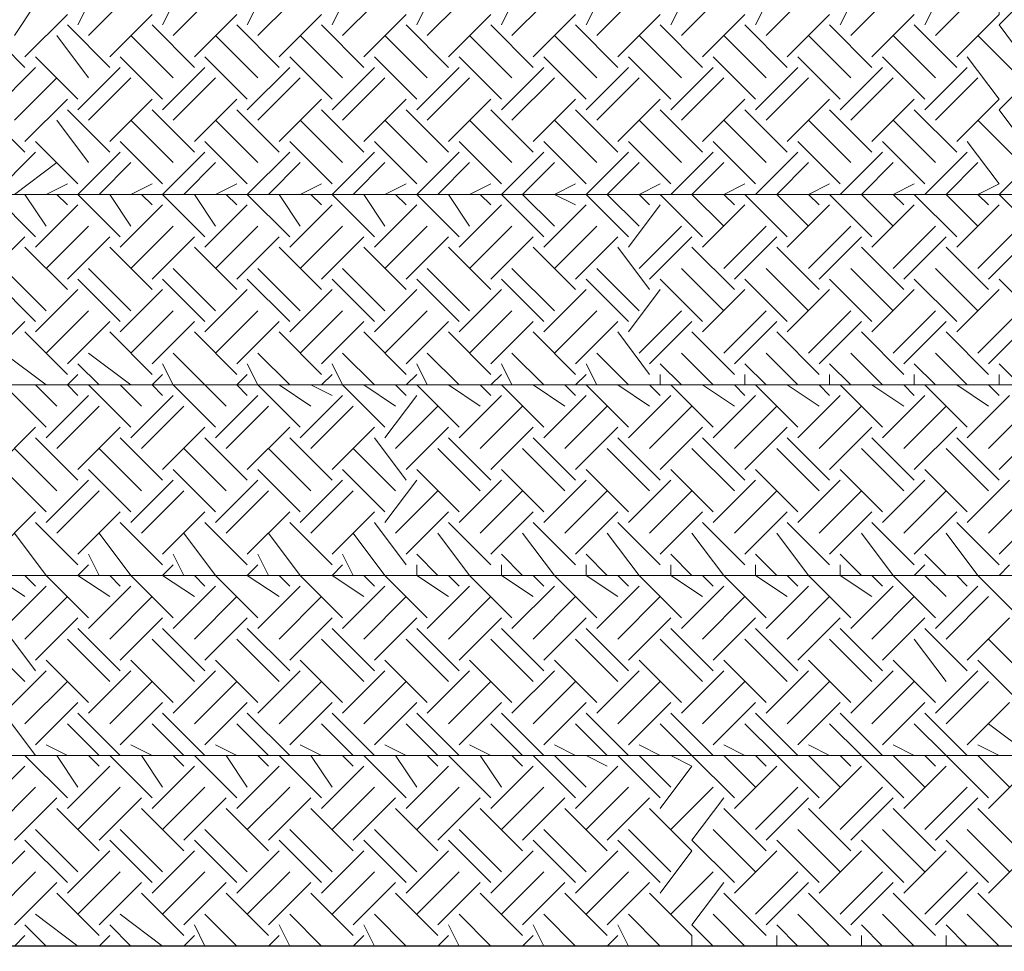
# Model space of a CAD drawing. Units: millimetres. Extents: x 2 to 722, y -302 to 414.
# Drawn here: x 128 to 136, y 111 to 119 of the extents above; entities that cross this region are included whole.
import ezdxf

# ---------------------------------------------------------------- set-up
doc = ezdxf.new("R2010")
doc.units = ezdxf.units.MM
doc.layers.add('PDF_0 Hatch arena', color=7, linetype='Continuous', true_color=0xb88a5c)
doc.layers.add('PDF_earth', color=7, linetype='Continuous', true_color=0x955d4a)

msp = doc.modelspace()

# ---------------------------------------------------------------- linework, layer by layer
at = {"layer": 'PDF_0 Hatch arena', "lineweight": 25}
for points in [[(131.0861, 109.2579), (161.0591, 109.2579), (157.5876, 111.29), (127.6146, 111.29)], [(128.6306, 111.29), (128.6306, 111.29)], [(129.1387, 111.29), (129.1387, 111.29)], [(129.6467, 111.29), (129.6467, 111.29)], [(129.816, 111.29), (129.816, 111.29)], [(129.9007, 111.29), (129.9007, 111.29)], [(130.1547, 111.29), (130.1547, 111.29)], [(131.3401, 111.29), (131.3401, 111.29)], [(131.4247, 111.29), (131.4247, 111.29)], [(132.1021, 111.29), (132.1021, 111.29)], [(132.8641, 111.29), (132.8641, 111.29)], [(133.6261, 111.29), (133.6261, 111.29)]]:
    msp.add_lwpolyline(points, dxfattribs=at)
at = {"layer": 'PDF_earth', "lineweight": 0}
for points in [[(128.8, 118.6562), (128.8846, 118.8255), (128.9693, 118.9102)], [(129.4773, 118.6562), (129.562, 118.8255), (129.6467, 118.9102)], [(130.1547, 118.6562), (130.2394, 118.8255), (130.324, 118.9102)], [(130.832, 118.6562), (130.9167, 118.8255), (131.0014, 118.9102)], [(131.5094, 118.6562), (131.5941, 118.8255), (131.6787, 118.9102)], [(132.1868, 118.6562), (132.2714, 118.8255), (132.3561, 118.9102)], [(132.8641, 118.6562), (132.9488, 118.8255), (133.0335, 118.9102)], [(128.292, 118.5715), (128.4613, 118.8255)], [(128.8846, 118.5715), (129.1387, 118.8255)], [(129.562, 118.5715), (129.816, 118.8255)], [(130.2394, 118.5715), (130.4934, 118.8255)], [(130.9167, 118.5715), (131.1707, 118.8255)], [(131.5941, 118.5715), (131.8481, 118.8255)], [(132.2714, 118.5715), (132.5254, 118.8255)], [(132.9488, 118.5715), (133.2028, 118.8255)], [(133.5415, 118.6562), (133.6261, 118.8255)], [(133.6261, 118.5715), (133.8802, 118.8255)], [(134.2188, 118.6562), (134.3035, 118.8255)], [(134.3035, 118.5715), (134.5575, 118.8255)], [(134.8962, 118.6562), (134.9809, 118.8255)], [(134.9809, 118.5715), (135.2349, 118.8255)], [(135.5735, 118.6562), (135.6582, 118.8255)], [(135.6582, 118.5715), (135.9122, 118.8255)], [(135.8276, 118.4022), (136.1662, 118.7409), (136.1662, 118.8255)], [(136.4202, 118.3175), (136.1662, 118.6562), (136.3356, 118.8255)], [(128.3766, 118.4022), (128.7153, 118.7409)], [(129.054, 118.4022), (129.3927, 118.7409)], [(129.7313, 118.4022), (130.07, 118.7409)], [(130.4087, 118.4022), (130.7474, 118.7409)], [(131.0861, 118.4022), (131.4247, 118.7409)], [(131.7634, 118.4022), (132.1021, 118.7409)], [(132.4408, 118.4022), (132.7794, 118.7409)], [(133.1181, 118.4022), (133.4568, 118.7409)], [(133.7955, 118.4022), (134.1342, 118.7409)], [(134.4728, 118.4022), (134.8115, 118.7409)], [(135.1502, 118.4022), (135.4889, 118.7409)], [(128.3766, 118.3175), (128.0379, 118.6562)], [(129.054, 118.3175), (128.7153, 118.6562)], [(129.7313, 118.3175), (129.3927, 118.6562)], [(130.4087, 118.3175), (130.07, 118.6562)], [(131.0861, 118.3175), (130.7474, 118.6562)], [(131.7634, 118.3175), (131.4247, 118.6562)], [(132.4408, 118.3175), (132.1021, 118.6562)], [(133.1181, 118.3175), (132.7794, 118.6562)], [(133.7955, 118.3175), (133.4568, 118.6562)], [(134.4728, 118.3175), (134.1342, 118.6562)], [(135.1502, 118.3175), (134.8115, 118.6562)], [(135.8276, 118.3175), (135.4889, 118.6562)], [(128.8846, 118.2329), (128.6306, 118.5715)], [(129.562, 118.2329), (129.2233, 118.5715)], [(130.2394, 118.2329), (129.9007, 118.5715)], [(130.9167, 118.2329), (130.578, 118.5715)], [(131.5941, 118.2329), (131.2554, 118.5715)], [(132.2714, 118.2329), (131.9328, 118.5715)], [(132.9488, 118.2329), (132.6101, 118.5715)], [(133.6261, 118.2329), (133.2875, 118.5715)], [(134.3035, 118.2329), (133.9648, 118.5715)], [(134.9809, 118.2329), (134.6422, 118.5715)], [(135.6582, 118.2329), (135.3195, 118.5715)], [(136.3356, 118.2329), (135.9969, 118.5715)], [(128.8, 118.0635), (128.4613, 118.4022)], [(129.4773, 118.0635), (129.1387, 118.4022)], [(130.1547, 118.0635), (129.816, 118.4022)], [(130.832, 118.0635), (130.4934, 118.4022)], [(131.5094, 118.0635), (131.1707, 118.4022)], [(132.1868, 118.0635), (131.8481, 118.4022)], [(132.8641, 118.0635), (132.5254, 118.4022)], [(133.5415, 118.0635), (133.2028, 118.4022)], [(134.2188, 118.0635), (133.8802, 118.4022)], [(134.8962, 118.0635), (134.5575, 118.4022)], [(135.5735, 118.0635), (135.2349, 118.4022)], [(135.8276, 117.7248), (136.1662, 118.0635), (135.9122, 118.4022)], [(128.1226, 117.9788), (128.4613, 118.3175)], [(128.8, 117.9788), (129.1387, 118.3175)], [(129.4773, 117.9788), (129.816, 118.3175)], [(130.1547, 117.9788), (130.4934, 118.3175)], [(130.832, 117.9788), (131.1707, 118.3175)], [(131.5094, 117.9788), (131.8481, 118.3175)], [(132.1868, 117.9788), (132.5254, 118.3175)], [(132.8641, 117.9788), (133.2028, 118.3175)], [(133.5415, 117.9788), (133.8802, 118.3175)], [(134.2188, 117.9788), (134.5575, 118.3175)], [(134.8962, 117.9788), (135.2349, 118.3175)], [(135.5735, 117.9788), (135.9122, 118.3175)], [(136.4202, 117.6402), (136.1662, 117.9788), (136.5049, 118.3175)], [(128.292, 117.8942), (128.6306, 118.2329)], [(128.8846, 117.8942), (129.2233, 118.2329)], [(129.562, 117.8942), (129.9007, 118.2329)], [(130.2394, 117.8942), (130.578, 118.2329)], [(130.9167, 117.8942), (131.2554, 118.2329)], [(131.5941, 117.8942), (131.9328, 118.2329)], [(132.2714, 117.8942), (132.6101, 118.2329)], [(132.9488, 117.8942), (133.2875, 118.2329)], [(133.6261, 117.8942), (133.9648, 118.2329)], [(134.3035, 117.8942), (134.6422, 118.2329)], [(134.9809, 117.8942), (135.3195, 118.2329)], [(135.6582, 117.8942), (135.9969, 118.2329)], [(128.3766, 117.7248), (128.7153, 118.0635)], [(129.054, 117.7248), (129.3927, 118.0635)], [(129.7313, 117.7248), (130.07, 118.0635)], [(130.4087, 117.7248), (130.7474, 118.0635)], [(131.0861, 117.7248), (131.4247, 118.0635)], [(131.7634, 117.7248), (132.1021, 118.0635)], [(132.4408, 117.7248), (132.7794, 118.0635)], [(133.1181, 117.7248), (133.4568, 118.0635)], [(133.7955, 117.7248), (134.1342, 118.0635)], [(134.4728, 117.7248), (134.8115, 118.0635)], [(135.1502, 117.7248), (135.4889, 118.0635)], [(128.3766, 117.6402), (128.0379, 117.9788)], [(129.054, 117.6402), (128.7153, 117.9788)], [(129.7313, 117.6402), (129.3927, 117.9788)], [(130.4087, 117.6402), (130.07, 117.9788)], [(131.0861, 117.6402), (130.7474, 117.9788)], [(131.7634, 117.6402), (131.4247, 117.9788)], [(132.4408, 117.6402), (132.1021, 117.9788)], [(133.1181, 117.6402), (132.7794, 117.9788)], [(133.7955, 117.6402), (133.4568, 117.9788)], [(134.4728, 117.6402), (134.1342, 117.9788)], [(135.1502, 117.6402), (134.8115, 117.9788)], [(135.8276, 117.6402), (135.4889, 117.9788)], [(128.8846, 117.5555), (128.6306, 117.8942)], [(129.562, 117.5555), (129.2233, 117.8942)], [(130.2394, 117.5555), (129.9007, 117.8942)], [(130.9167, 117.5555), (130.578, 117.8942)], [(131.5941, 117.5555), (131.2554, 117.8942)], [(132.2714, 117.5555), (131.9328, 117.8942)], [(132.9488, 117.5555), (132.6101, 117.8942)], [(133.6261, 117.5555), (133.2875, 117.8942)], [(134.3035, 117.5555), (133.9648, 117.8942)], [(134.9809, 117.5555), (134.6422, 117.8942)], [(135.6582, 117.5555), (135.3195, 117.8942)], [(136.3356, 117.5555), (135.9969, 117.8942)], [(128.8, 117.3862), (128.4613, 117.7248)], [(129.4773, 117.3862), (129.1387, 117.7248)], [(130.1547, 117.3862), (129.816, 117.7248)], [(130.832, 117.3862), (130.4934, 117.7248)], [(131.5094, 117.3862), (131.1707, 117.7248)], [(132.1868, 117.3862), (131.8481, 117.7248)], [(132.8641, 117.3862), (132.5254, 117.7248)], [(133.5415, 117.3862), (133.2028, 117.7248)], [(134.2188, 117.3862), (133.8802, 117.7248)], [(134.8962, 117.3862), (134.5575, 117.7248)], [(135.5735, 117.3862), (135.2349, 117.7248)], [(136.0816, 117.2168), (135.9969, 117.3015), (136.1662, 117.3862), (135.9122, 117.7248)], [(128.4613, 116.9628), (128.1226, 117.3015), (128.4613, 117.6402)], [(129.1387, 116.9628), (128.8, 117.3015), (129.1387, 117.6402)], [(129.816, 116.9628), (129.4773, 117.3015), (129.816, 117.6402)], [(130.4934, 116.9628), (130.1547, 117.3015), (130.4934, 117.6402)], [(131.1707, 116.9628), (130.832, 117.3015), (131.1707, 117.6402)], [(131.8481, 116.9628), (131.5094, 117.3015), (131.8481, 117.6402)], [(132.5254, 116.9628), (132.1868, 117.3015), (132.5254, 117.6402)], [(133.2028, 116.9628), (132.8641, 117.3015), (133.2028, 117.6402)], [(133.5415, 117.3015), (133.8802, 117.6402)], [(134.2188, 117.3015), (134.5575, 117.6402)], [(134.8962, 117.3015), (135.2349, 117.6402)], [(135.5735, 117.3015), (135.9122, 117.6402)], [(136.5049, 116.9628), (136.1662, 117.3015), (136.5049, 117.6402)], [(128.292, 117.3015), (128.6306, 117.5555)], [(128.9693, 117.3015), (129.2233, 117.5555)], [(129.6467, 117.3015), (129.9007, 117.5555)], [(130.324, 117.3015), (130.578, 117.5555)], [(131.0014, 117.3015), (131.2554, 117.5555)], [(131.6787, 117.3015), (131.9328, 117.5555)], [(132.6101, 117.0475), (132.3561, 117.3015), (132.6101, 117.5555)], [(133.2875, 117.0475), (133.0335, 117.3015), (133.2875, 117.5555)], [(133.9648, 117.0475), (133.7108, 117.3015), (133.9648, 117.5555)], [(134.6422, 117.0475), (134.3882, 117.3015), (134.6422, 117.5555)], [(135.3195, 117.0475), (135.0655, 117.3015), (135.3195, 117.5555)], [(135.9969, 117.0475), (135.7429, 117.3015), (135.9969, 117.5555)], [(128.546, 117.3015), (128.7153, 117.3862)], [(129.2233, 117.3015), (129.3927, 117.3862)], [(129.9007, 117.3015), (130.07, 117.3862)], [(130.578, 117.3015), (130.7474, 117.3862)], [(131.2554, 117.3015), (131.4247, 117.3862)], [(131.9328, 117.3015), (132.1021, 117.3862)], [(132.7794, 117.2168), (132.6101, 117.3015), (132.7794, 117.3862)], [(133.3721, 117.2168), (133.2875, 117.3015), (133.4568, 117.3862)], [(134.0495, 117.2168), (133.9648, 117.3015), (134.1342, 117.3862)], [(134.7268, 117.2168), (134.6422, 117.3015), (134.8115, 117.3862)], [(135.4042, 117.2168), (135.3195, 117.3015), (135.4889, 117.3862)], [(120.079, 117.0475), (119.9097, 117.3015), (149.9674, 117.3015), (151.4068, 115.7774), (121.4337, 115.7774), (121.095, 116.0314)], [(128.546, 117.0475), (128.3766, 117.3015)], [(128.7153, 117.2168), (128.6306, 117.3015)], [(128.7153, 117.3015), (128.7153, 117.3015)], [(128.8, 117.3015), (128.7153, 117.3015)], [(129.2233, 117.0475), (129.054, 117.3015)], [(129.3927, 117.2168), (129.308, 117.3015)], [(129.3927, 117.3015), (129.3927, 117.3015)], [(129.3927, 117.3015), (129.3927, 117.3015)], [(129.9007, 117.0475), (129.7313, 117.3015)], [(130.07, 117.2168), (129.9853, 117.3015)], [(130.07, 117.3015), (130.07, 117.3015)], [(130.07, 117.3015), (130.07, 117.3015)], [(130.578, 117.0475), (130.4087, 117.3015)], [(130.7474, 117.2168), (130.6627, 117.3015)], [(130.7474, 117.3015), (130.7474, 117.3015)], [(130.7474, 117.3015), (130.7474, 117.3015)], [(131.2554, 117.0475), (131.0861, 117.3015)], [(131.4247, 117.2168), (131.3401, 117.3015)], [(131.4247, 117.3015), (131.4247, 117.3015)], [(131.4247, 117.3015), (131.4247, 117.3015)], [(131.9328, 117.0475), (131.7634, 117.3015)], [(132.1021, 117.2168), (132.0174, 117.3015)], [(132.1021, 117.3015), (132.1021, 117.3015)], [(132.1021, 117.3015), (132.1021, 117.3015)], [(132.7794, 117.3015), (132.7794, 117.3015)], [(132.7794, 117.3015), (132.7794, 117.3015)], [(133.3721, 117.3015), (133.4568, 117.3015), (133.7955, 116.9628)], [(133.4568, 117.3015), (133.4568, 117.3015)], [(134.0495, 117.3015), (134.1342, 117.3015), (134.4728, 116.9628)], [(134.1342, 117.3015), (134.1342, 117.3015)], [(134.7268, 117.3015), (134.7268, 117.3015)], [(135.1502, 116.9628), (134.8115, 117.3015)], [(134.8115, 117.3015), (134.8115, 117.3015)], [(135.4042, 117.3015), (135.4042, 117.3015)], [(135.8276, 116.9628), (135.4889, 117.3015)], [(135.4889, 117.3015), (135.4889, 117.3015)], [(136.0816, 117.3015), (136.0816, 117.3015)], [(136.1662, 117.3015), (136.1662, 117.3015)], [(128.4613, 116.8781), (128.8, 117.2168)], [(129.1387, 116.8781), (129.4773, 117.2168)], [(129.816, 116.8781), (130.1547, 117.2168)], [(130.4934, 116.8781), (130.832, 117.2168)], [(131.1707, 116.8781), (131.5094, 117.2168)], [(131.8481, 116.8781), (132.1868, 117.2168)], [(132.5254, 116.8781), (132.8641, 117.2168)], [(133.2028, 116.8781), (133.4568, 117.2168)], [(133.7955, 116.8781), (134.1342, 117.2168)], [(134.4728, 116.8781), (134.8115, 117.2168)], [(135.1502, 116.8781), (135.4889, 117.2168)], [(135.8276, 116.8781), (136.1662, 117.2168)], [(128.546, 116.7088), (128.8846, 117.0475)], [(129.2233, 116.7088), (129.562, 117.0475)], [(129.9007, 116.7088), (130.2394, 117.0475)], [(130.578, 116.7088), (130.9167, 117.0475)], [(131.2554, 116.7088), (131.5941, 117.0475)], [(131.9328, 116.7088), (132.2714, 117.0475)], [(132.6101, 116.7088), (132.9488, 117.0475)], [(133.2875, 116.7088), (133.6261, 117.0475)], [(133.9648, 116.7088), (134.3035, 117.0475)], [(134.6422, 116.7088), (134.9809, 117.0475)], [(135.3195, 116.7088), (135.6582, 117.0475)], [(135.9969, 116.7088), (136.3356, 117.0475)], [(128.0379, 116.6241), (128.3766, 116.9628)], [(128.7153, 116.6241), (129.054, 116.9628)], [(129.3927, 116.6241), (129.7313, 116.9628)], [(130.07, 116.6241), (130.4087, 116.9628)], [(130.7474, 116.6241), (131.0861, 116.9628)], [(131.4247, 116.6241), (131.7634, 116.9628)], [(132.1021, 116.6241), (132.4408, 116.9628)], [(132.7794, 116.6241), (133.1181, 116.9628)], [(133.3721, 116.6241), (133.7108, 116.9628)], [(134.0495, 116.6241), (134.3882, 116.9628)], [(134.7268, 116.6241), (135.0655, 116.9628)], [(135.4042, 116.6241), (135.7429, 116.9628)], [(136.0816, 116.6241), (136.4202, 116.9628)], [(128.7153, 116.5395), (128.3766, 116.8781)], [(129.3927, 116.5395), (129.054, 116.8781)], [(130.07, 116.5395), (129.7313, 116.8781)], [(130.7474, 116.5395), (130.4087, 116.8781)], [(131.4247, 116.5395), (131.0861, 116.8781)], [(132.1021, 116.5395), (131.7634, 116.8781)], [(132.7794, 116.5395), (132.4408, 116.8781)], [(133.3721, 116.5395), (133.1181, 116.8781)], [(134.0495, 116.5395), (133.7108, 116.8781)], [(134.7268, 116.5395), (134.3882, 116.8781)], [(135.4042, 116.5395), (135.0655, 116.8781)], [(136.0816, 116.5395), (135.7429, 116.8781)], [(128.546, 116.3701), (128.2073, 116.7088)], [(129.2233, 116.3701), (128.8846, 116.7088)], [(129.9007, 116.3701), (129.562, 116.7088)], [(130.578, 116.3701), (130.2394, 116.7088)], [(131.2554, 116.3701), (130.9167, 116.7088)], [(131.9328, 116.3701), (131.5941, 116.7088)], [(132.6101, 116.3701), (132.2714, 116.7088)], [(133.2875, 116.3701), (132.9488, 116.7088)], [(133.9648, 116.3701), (133.6261, 116.7088)], [(134.6422, 116.3701), (134.3035, 116.7088)], [(135.3195, 116.3701), (134.9809, 116.7088)], [(135.9969, 116.3701), (135.6582, 116.7088)], [(128.4613, 116.2855), (128.1226, 116.6241)], [(129.1387, 116.2855), (128.8, 116.6241)], [(129.816, 116.2855), (129.4773, 116.6241)], [(130.4934, 116.2855), (130.1547, 116.6241)], [(131.1707, 116.2855), (130.832, 116.6241)], [(131.8481, 116.2855), (131.5094, 116.6241)], [(132.5254, 116.2855), (132.1868, 116.6241)], [(133.2028, 116.2855), (132.8641, 116.6241)], [(133.7955, 116.2855), (133.4568, 116.6241)], [(134.4728, 116.2855), (134.1342, 116.6241)], [(135.1502, 116.2855), (134.8115, 116.6241)], [(135.8276, 116.2855), (135.4889, 116.6241)], [(136.5049, 116.2855), (136.1662, 116.6241)], [(128.4613, 116.2008), (128.8, 116.5395)], [(129.1387, 116.2008), (129.4773, 116.5395)], [(129.816, 116.2008), (130.1547, 116.5395)], [(130.4934, 116.2008), (130.832, 116.5395)], [(131.1707, 116.2008), (131.5094, 116.5395)], [(131.8481, 116.2008), (132.1868, 116.5395)], [(132.5254, 116.2008), (132.8641, 116.5395)], [(133.2028, 116.2008), (133.4568, 116.5395)], [(133.7955, 116.2008), (134.1342, 116.5395)], [(134.4728, 116.2008), (134.8115, 116.5395)], [(135.1502, 116.2008), (135.4889, 116.5395)], [(135.8276, 116.2008), (136.1662, 116.5395)], [(128.546, 116.0314), (128.8846, 116.3701)], [(129.2233, 116.0314), (129.562, 116.3701)], [(129.9007, 116.0314), (130.2394, 116.3701)], [(130.578, 116.0314), (130.9167, 116.3701)], [(131.2554, 116.0314), (131.5941, 116.3701)], [(131.9328, 116.0314), (132.2714, 116.3701)], [(132.6101, 116.0314), (132.9488, 116.3701)], [(133.2875, 116.0314), (133.6261, 116.3701)], [(133.9648, 116.0314), (134.3035, 116.3701)], [(134.6422, 116.0314), (134.9809, 116.3701)], [(135.3195, 116.0314), (135.6582, 116.3701)], [(135.9969, 116.0314), (136.3356, 116.3701)], [(128.0379, 115.9468), (128.3766, 116.2855)], [(128.7153, 115.9468), (129.054, 116.2855)], [(129.3927, 115.9468), (129.7313, 116.2855)], [(130.07, 115.9468), (130.4087, 116.2855)], [(130.7474, 115.9468), (131.0861, 116.2855)], [(131.4247, 115.9468), (131.7634, 116.2855)], [(132.1021, 115.9468), (132.4408, 116.2855)], [(132.7794, 115.9468), (133.1181, 116.2855)], [(133.3721, 115.9468), (133.7108, 116.2855)], [(134.0495, 115.9468), (134.3882, 116.2855)], [(134.7268, 115.9468), (135.0655, 116.2855)], [(135.4042, 115.9468), (135.7429, 116.2855)], [(136.0816, 115.9468), (136.4202, 116.2855)], [(128.7153, 115.8621), (128.3766, 116.2008)], [(129.3927, 115.8621), (129.054, 116.2008)], [(130.07, 115.8621), (129.7313, 116.2008)], [(130.7474, 115.8621), (130.4087, 116.2008)], [(131.4247, 115.8621), (131.0861, 116.2008)], [(132.1021, 115.8621), (131.7634, 116.2008)], [(132.7794, 115.8621), (132.4408, 116.2008)], [(133.3721, 115.8621), (133.1181, 116.2008)], [(134.0495, 115.8621), (133.7108, 116.2008)], [(134.7268, 115.8621), (134.3882, 116.2008)], [(135.4042, 115.8621), (135.0655, 116.2008)], [(136.0816, 115.8621), (135.7429, 116.2008)], [(128.546, 115.7774), (128.2073, 116.0314)], [(129.2233, 115.7774), (128.8846, 116.0314)], [(129.9853, 115.6081), (129.816, 115.7774), (129.562, 116.0314)], [(130.4934, 115.7774), (130.2394, 116.0314)], [(131.1707, 115.7774), (130.9167, 116.0314)], [(131.8481, 115.7774), (131.5941, 116.0314)], [(132.5254, 115.7774), (132.2714, 116.0314)], [(133.2028, 115.7774), (132.9488, 116.0314)], [(133.8802, 115.7774), (133.6261, 116.0314)], [(134.5575, 115.7774), (134.3035, 116.0314)], [(135.2349, 115.7774), (134.9809, 116.0314)], [(135.9122, 115.7774), (135.6582, 116.0314)], [(128.9693, 115.7774), (128.8, 115.9468)], [(129.9007, 115.4388), (129.562, 115.7774), (129.4773, 115.9468)], [(130.578, 115.4388), (130.2394, 115.7774), (130.1547, 115.9468)], [(131.2554, 115.4388), (130.9167, 115.7774), (130.832, 115.9468)], [(131.5941, 115.7774), (131.5094, 115.9468)], [(132.2714, 115.7774), (132.1868, 115.9468)], [(132.9488, 115.7774), (132.8641, 115.9468)], [(133.6261, 115.7774), (133.4568, 115.9468)], [(134.3035, 115.7774), (134.1342, 115.9468)], [(134.9809, 115.7774), (134.8115, 115.9468)], [(135.6582, 115.7774), (135.4889, 115.9468)], [(136.3356, 115.7774), (136.1662, 115.9468)], [(128.8, 115.6928), (128.7153, 115.7774), (128.8, 115.8621)], [(129.4773, 115.6928), (129.3927, 115.7774), (129.4773, 115.8621)], [(130.1547, 115.6928), (130.07, 115.7774), (130.1547, 115.8621)], [(130.7474, 115.7774), (130.832, 115.8621)], [(131.5094, 115.8621), (131.4247, 115.7774), (131.5094, 115.7774), (131.8481, 115.4388)], [(132.1868, 115.8621), (132.1021, 115.7774), (132.1868, 115.7774), (132.5254, 115.4388)], [(132.7794, 115.7774), (132.8641, 115.8621)], [(133.4568, 115.7774), (133.4568, 115.8621)], [(134.1342, 115.7774), (134.1342, 115.8621)], [(134.8115, 115.7774), (134.8115, 115.8621)], [(135.4889, 115.7774), (135.4889, 115.8621)], [(136.1662, 115.7774), (136.1662, 115.8621)], [(121.6031, 115.7774), (121.6877, 115.7774), (151.6608, 115.7774), (153.1848, 114.2534), (123.2118, 114.2534), (122.9578, 114.5921)], [(128.546, 115.4388), (128.2073, 115.7774)], [(128.6306, 115.6081), (128.4613, 115.7774)], [(128.8, 115.7774), (128.8, 115.7774)], [(129.2233, 115.4388), (128.8846, 115.7774)], [(129.308, 115.6081), (129.1387, 115.7774)], [(129.4773, 115.7774), (129.4773, 115.7774)], [(130.1547, 115.7774), (130.1547, 115.7774)], [(130.6627, 115.6081), (130.4087, 115.7774)], [(130.832, 115.6928), (130.6627, 115.7774)], [(130.832, 115.7774), (130.832, 115.7774)], [(131.3401, 115.6081), (131.0861, 115.7774)], [(131.4247, 115.6928), (131.3401, 115.7774)], [(132.0174, 115.6081), (131.7634, 115.7774)], [(132.1021, 115.6928), (132.0174, 115.7774)], [(132.6948, 115.6081), (132.4408, 115.7774)], [(132.7794, 115.6928), (132.6948, 115.7774)], [(132.7794, 115.7774), (132.7794, 115.7774)], [(133.2028, 115.4388), (132.8641, 115.7774)], [(133.3721, 115.6081), (133.1181, 115.7774)], [(133.4568, 115.6928), (133.3721, 115.7774)], [(133.4568, 115.7774), (133.4568, 115.7774)], [(133.8802, 115.4388), (133.5415, 115.7774)], [(134.0495, 115.6081), (133.7955, 115.7774)], [(134.1342, 115.6928), (134.0495, 115.7774)], [(134.1342, 115.7774), (134.1342, 115.7774)], [(134.5575, 115.4388), (134.2188, 115.7774)], [(134.7268, 115.6081), (134.4728, 115.7774)], [(134.8115, 115.6928), (134.7268, 115.7774)], [(134.8115, 115.7774), (134.8115, 115.7774)], [(135.2349, 115.4388), (134.8962, 115.7774)], [(135.4042, 115.6081), (135.1502, 115.7774)], [(135.4889, 115.6928), (135.4042, 115.7774)], [(135.4889, 115.7774), (135.4889, 115.7774)], [(135.9122, 115.4388), (135.5735, 115.7774)], [(136.0816, 115.6081), (135.8276, 115.7774)], [(136.1662, 115.6928), (136.0816, 115.7774)], [(136.1662, 115.7774), (136.1662, 115.7774)], [(128.546, 115.3541), (128.8846, 115.6928)], [(129.2233, 115.3541), (129.562, 115.6928)], [(129.9007, 115.3541), (130.2394, 115.6928)], [(130.578, 115.3541), (130.9167, 115.6928)], [(131.2554, 115.3541), (131.5094, 115.6928)], [(131.8481, 115.3541), (132.1868, 115.6928)], [(132.5254, 115.3541), (132.8641, 115.6928)], [(133.2028, 115.3541), (133.5415, 115.6928)], [(133.8802, 115.3541), (134.2188, 115.6928)], [(134.5575, 115.3541), (134.8962, 115.6928)], [(135.2349, 115.3541), (135.5735, 115.6928)], [(135.9122, 115.3541), (136.2509, 115.6928)], [(128.6306, 115.2694), (128.9693, 115.6081)], [(129.308, 115.2694), (129.6467, 115.6081)], [(129.9853, 115.2694), (130.324, 115.6081)], [(130.6627, 115.2694), (131.0014, 115.6081)], [(131.3401, 115.2694), (131.6787, 115.6081)], [(132.0174, 115.2694), (132.3561, 115.6081)], [(132.6948, 115.2694), (133.0335, 115.6081)], [(133.3721, 115.2694), (133.7108, 115.6081)], [(134.0495, 115.2694), (134.3882, 115.6081)], [(134.7268, 115.2694), (135.0655, 115.6081)], [(135.4042, 115.2694), (135.7429, 115.6081)], [(136.0816, 115.2694), (136.4202, 115.6081)], [(128.1226, 115.1001), (128.4613, 115.4388)], [(128.8, 115.1001), (129.1387, 115.4388)], [(129.4773, 115.1001), (129.816, 115.4388)], [(130.1547, 115.1001), (130.4934, 115.4388)], [(130.832, 115.1001), (131.1707, 115.4388)], [(131.4247, 115.1001), (131.7634, 115.4388)], [(132.1021, 115.1001), (132.4408, 115.4388)], [(132.7794, 115.1001), (133.1181, 115.4388)], [(133.4568, 115.1001), (133.7955, 115.4388)], [(134.1342, 115.1001), (134.4728, 115.4388)], [(134.8115, 115.1001), (135.1502, 115.4388)], [(135.4889, 115.1001), (135.8276, 115.4388)], [(136.1662, 115.1001), (136.5049, 115.4388)], [(128.8, 115.0154), (128.4613, 115.3541)], [(129.4773, 115.0154), (129.1387, 115.3541)], [(130.1547, 115.0154), (129.816, 115.3541)], [(130.832, 115.0154), (130.4934, 115.3541)], [(131.4247, 115.0154), (131.1707, 115.3541)], [(132.1021, 115.0154), (131.7634, 115.3541)], [(132.7794, 115.0154), (132.4408, 115.3541)], [(133.4568, 115.0154), (133.1181, 115.3541)], [(134.1342, 115.0154), (133.7955, 115.3541)], [(134.8115, 115.0154), (134.4728, 115.3541)], [(135.4889, 115.0154), (135.1502, 115.3541)], [(136.1662, 115.0154), (135.8276, 115.3541)], [(128.6306, 114.9307), (128.292, 115.2694)], [(129.308, 114.9307), (128.9693, 115.2694)], [(129.9853, 114.9307), (129.6467, 115.2694)], [(130.6627, 114.9307), (130.324, 115.2694)], [(131.3401, 114.9307), (131.0014, 115.2694)], [(132.0174, 114.9307), (131.6787, 115.2694)], [(132.6948, 114.9307), (132.3561, 115.2694)], [(133.3721, 114.9307), (133.0335, 115.2694)], [(134.0495, 114.9307), (133.7108, 115.2694)], [(134.7268, 114.9307), (134.3882, 115.2694)], [(135.4042, 114.9307), (135.0655, 115.2694)], [(136.0816, 114.9307), (135.7429, 115.2694)], [(128.546, 114.7614), (128.2073, 115.1001)], [(129.2233, 114.7614), (128.8846, 115.1001)], [(129.9007, 114.7614), (129.562, 115.1001)], [(130.578, 114.7614), (130.2394, 115.1001)], [(131.2554, 114.7614), (130.9167, 115.1001)], [(131.8481, 114.7614), (131.5094, 115.1001)], [(132.5254, 114.7614), (132.1868, 115.1001)], [(133.2028, 114.7614), (132.8641, 115.1001)], [(133.8802, 114.7614), (133.5415, 115.1001)], [(134.5575, 114.7614), (134.2188, 115.1001)], [(135.2349, 114.7614), (134.8962, 115.1001)], [(135.9122, 114.7614), (135.5735, 115.1001)], [(128.546, 114.6767), (128.8846, 115.0154)], [(129.2233, 114.6767), (129.562, 115.0154)], [(129.9007, 114.6767), (130.2394, 115.0154)], [(130.578, 114.6767), (130.9167, 115.0154)], [(131.2554, 114.6767), (131.5094, 115.0154)], [(131.8481, 114.6767), (132.1868, 115.0154)], [(132.5254, 114.6767), (132.8641, 115.0154)], [(133.2028, 114.6767), (133.5415, 115.0154)], [(133.8802, 114.6767), (134.2188, 115.0154)], [(134.5575, 114.6767), (134.8962, 115.0154)], [(135.2349, 114.6767), (135.5735, 115.0154)], [(135.9122, 114.6767), (136.2509, 115.0154)], [(128.6306, 114.5921), (128.9693, 114.9307)], [(129.308, 114.5921), (129.6467, 114.9307)], [(129.9853, 114.5921), (130.324, 114.9307)], [(130.6627, 114.5921), (131.0014, 114.9307)], [(131.3401, 114.5921), (131.6787, 114.9307)], [(132.0174, 114.5921), (132.3561, 114.9307)], [(132.6948, 114.5921), (133.0335, 114.9307)], [(133.3721, 114.5921), (133.7108, 114.9307)], [(134.0495, 114.5921), (134.3882, 114.9307)], [(134.7268, 114.5921), (135.0655, 114.9307)], [(135.4042, 114.5921), (135.7429, 114.9307)], [(136.0816, 114.5921), (136.4202, 114.9307)], [(128.1226, 114.4227), (128.4613, 114.7614)], [(128.8, 114.4227), (129.1387, 114.7614)], [(129.4773, 114.4227), (129.816, 114.7614)], [(130.1547, 114.4227), (130.4934, 114.7614)], [(130.832, 114.4227), (131.1707, 114.7614)], [(131.4247, 114.4227), (131.7634, 114.7614)], [(132.1021, 114.4227), (132.4408, 114.7614)], [(132.7794, 114.4227), (133.1181, 114.7614)], [(133.4568, 114.4227), (133.7955, 114.7614)], [(134.1342, 114.4227), (134.4728, 114.7614)], [(134.8115, 114.4227), (135.1502, 114.7614)], [(135.4889, 114.4227), (135.8276, 114.7614)], [(136.1662, 114.4227), (136.5049, 114.7614)], [(128.8, 114.3381), (128.4613, 114.6767)], [(129.4773, 114.3381), (129.1387, 114.6767)], [(130.1547, 114.3381), (129.816, 114.6767)], [(130.832, 114.3381), (130.4934, 114.6767)], [(131.4247, 114.3381), (131.1707, 114.6767)], [(132.1021, 114.3381), (131.7634, 114.6767)], [(132.7794, 114.3381), (132.4408, 114.6767)], [(133.4568, 114.3381), (133.1181, 114.6767)], [(134.1342, 114.3381), (133.7955, 114.6767)], [(134.8115, 114.3381), (134.4728, 114.6767)], [(135.4889, 114.3381), (135.1502, 114.6767)], [(136.1662, 114.3381), (135.8276, 114.6767)], [(128.546, 114.2534), (128.292, 114.5921)], [(129.2233, 114.2534), (128.9693, 114.5921)], [(130.2394, 113.9147), (129.9007, 114.2534), (129.6467, 114.5921)], [(130.9167, 113.9147), (130.578, 114.2534), (130.324, 114.5921)], [(131.5941, 113.9147), (131.2554, 114.2534), (131.0014, 114.5921)], [(132.2714, 113.9147), (131.9328, 114.2534), (131.6787, 114.5921)], [(132.9488, 113.9147), (132.6101, 114.2534), (132.3561, 114.5921)], [(133.6261, 113.9147), (133.2875, 114.2534), (133.0335, 114.5921)], [(134.3035, 113.9147), (133.9648, 114.2534), (133.7108, 114.5921)], [(134.9809, 113.9147), (134.6422, 114.2534), (134.3882, 114.5921)], [(135.6582, 113.9147), (135.3195, 114.2534), (135.0655, 114.5921)], [(136.3356, 113.9147), (135.9969, 114.2534), (135.7429, 114.5921)], [(128.9693, 114.2534), (128.8846, 114.4227)], [(129.6467, 114.2534), (129.562, 114.4227)], [(130.324, 114.2534), (130.2394, 114.4227)], [(131.0014, 114.2534), (130.9167, 114.4227)], [(131.6787, 114.2534), (131.5094, 114.4227)], [(132.3561, 114.2534), (132.1868, 114.4227)], [(133.0335, 114.2534), (132.8641, 114.4227)], [(133.7108, 114.2534), (133.5415, 114.4227)], [(134.3882, 114.2534), (134.2188, 114.4227)], [(135.0655, 114.2534), (134.8962, 114.4227)], [(135.7429, 114.2534), (135.5735, 114.4227)], [(128.3766, 114.084), (128.1226, 114.2534), (128.2073, 114.3381)], [(129.054, 114.084), (128.8, 114.2534), (128.8846, 114.3381)], [(129.7313, 114.084), (129.4773, 114.2534), (129.562, 114.3381)], [(130.4087, 114.084), (130.1547, 114.2534), (130.2394, 114.3381)], [(131.0861, 114.084), (130.832, 114.2534), (130.9167, 114.3381)], [(131.7634, 114.084), (131.5094, 114.2534), (131.5094, 114.3381)], [(132.4408, 114.084), (132.1868, 114.2534), (132.1868, 114.3381)], [(133.1181, 114.084), (132.8641, 114.2534), (132.8641, 114.3381)], [(133.7955, 114.084), (133.5415, 114.2534), (133.5415, 114.3381)], [(134.4728, 114.084), (134.2188, 114.2534), (134.2188, 114.3381)], [(135.1502, 114.084), (134.8962, 114.2534), (134.8962, 114.3381)], [(135.4889, 114.2534), (135.5735, 114.3381)], [(136.1662, 114.2534), (136.2509, 114.3381)], [(124.8205, 113.2374), (124.6512, 113.068), (124.9052, 112.814), (154.9629, 112.814), (153.4388, 114.2534), (123.4658, 114.2534), (123.6351, 114.084)], [(128.4613, 114.1687), (128.3766, 114.2534)], [(128.4613, 114.2534), (128.546, 114.2534), (128.8846, 113.9147)], [(129.1387, 114.1687), (129.054, 114.2534)], [(129.1387, 114.2534), (129.2233, 114.2534), (129.562, 113.9147)], [(129.816, 114.1687), (129.7313, 114.2534)], [(129.816, 114.2534), (129.816, 114.2534)], [(130.4934, 114.1687), (130.4087, 114.2534)], [(130.4934, 114.2534), (130.4934, 114.2534)], [(131.1707, 114.1687), (131.0861, 114.2534)], [(131.1707, 114.2534), (131.1707, 114.2534)], [(131.8481, 114.1687), (131.7634, 114.2534)], [(131.8481, 114.2534), (131.8481, 114.2534)], [(132.5254, 114.1687), (132.4408, 114.2534)], [(132.5254, 114.2534), (132.5254, 114.2534)], [(133.2028, 114.1687), (133.1181, 114.2534)], [(133.2028, 114.2534), (133.2028, 114.2534)], [(133.8802, 114.1687), (133.7955, 114.2534)], [(133.8802, 114.2534), (133.8802, 114.2534)], [(134.5575, 114.1687), (134.4728, 114.2534)], [(134.5575, 114.2534), (134.5575, 114.2534)], [(135.2349, 114.1687), (135.1502, 114.2534)], [(135.2349, 114.2534), (135.2349, 114.2534)], [(135.7429, 114.084), (135.5735, 114.2534)], [(135.9122, 114.1687), (135.8276, 114.2534)], [(135.9122, 114.2534), (135.9122, 114.2534)], [(128.4613, 113.4914), (128.2073, 113.83), (128.546, 114.1687)], [(128.8846, 113.83), (129.2233, 114.1687)], [(129.562, 113.83), (129.9007, 114.1687)], [(130.2394, 113.83), (130.578, 114.1687)], [(130.9167, 113.83), (131.2554, 114.1687)], [(131.5941, 113.83), (131.9328, 114.1687)], [(132.2714, 113.83), (132.6101, 114.1687)], [(132.9488, 113.83), (133.2875, 114.1687)], [(133.6261, 113.83), (133.9648, 114.1687)], [(134.3035, 113.83), (134.6422, 114.1687)], [(134.9809, 113.83), (135.3195, 114.1687)], [(135.6582, 113.83), (135.9969, 114.1687)], [(128.3766, 113.7454), (128.7153, 114.084)], [(129.054, 113.7454), (129.3927, 114.084)], [(129.7313, 113.7454), (130.07, 114.084)], [(130.4087, 113.7454), (130.7474, 114.084)], [(131.0861, 113.7454), (131.4247, 114.084)], [(131.7634, 113.7454), (132.1021, 114.084)], [(132.4408, 113.7454), (132.7794, 114.084)], [(133.1181, 113.7454), (133.4568, 114.084)], [(133.7955, 113.7454), (134.1342, 114.084)], [(134.4728, 113.7454), (134.8115, 114.084)], [(135.1502, 113.7454), (135.4889, 114.084)], [(135.7429, 113.7454), (136.0816, 114.084)], [(128.4613, 113.576), (128.8, 113.9147)], [(129.1387, 113.576), (129.4773, 113.9147)], [(129.816, 113.576), (130.1547, 113.9147)], [(130.4934, 113.576), (130.832, 113.9147)], [(131.1707, 113.576), (131.5094, 113.9147)], [(131.8481, 113.576), (132.1868, 113.9147)], [(132.5254, 113.576), (132.8641, 113.9147)], [(133.2028, 113.576), (133.5415, 113.9147)], [(133.8802, 113.576), (134.2188, 113.9147)], [(134.5575, 113.576), (134.8962, 113.9147)], [(135.2349, 113.576), (135.5735, 113.9147)], [(135.9122, 113.576), (136.2509, 113.9147)], [(129.1387, 113.4914), (128.8, 113.83)], [(129.816, 113.4914), (129.4773, 113.83)], [(130.4934, 113.4914), (130.1547, 113.83)], [(131.1707, 113.4914), (130.832, 113.83)], [(131.8481, 113.4914), (131.5094, 113.83)], [(132.5254, 113.4914), (132.1868, 113.83)], [(133.2028, 113.4914), (132.8641, 113.83)], [(133.8802, 113.4914), (133.5415, 113.83)], [(134.5575, 113.4914), (134.2188, 113.83)], [(135.2349, 113.4914), (134.8962, 113.83)], [(135.9122, 113.4914), (135.5735, 113.83)], [(128.3766, 113.4067), (128.0379, 113.7454)], [(129.054, 113.4067), (128.7153, 113.7454)], [(129.7313, 113.4067), (129.3927, 113.7454)], [(130.4087, 113.4067), (130.07, 113.7454)], [(131.0861, 113.4067), (130.7474, 113.7454)], [(131.7634, 113.4067), (131.4247, 113.7454)], [(132.4408, 113.4067), (132.1021, 113.7454)], [(133.1181, 113.4067), (132.7794, 113.7454)], [(133.7955, 113.4067), (133.4568, 113.7454)], [(134.4728, 113.4067), (134.1342, 113.7454)], [(135.1502, 113.4067), (134.8115, 113.7454)], [(135.7429, 113.4067), (135.4889, 113.7454)], [(136.4202, 113.4067), (136.0816, 113.7454)], [(128.8846, 113.2374), (128.546, 113.576)], [(129.562, 113.2374), (129.2233, 113.576)], [(130.2394, 113.2374), (129.9007, 113.576)], [(130.9167, 113.2374), (130.578, 113.576)], [(131.5941, 113.2374), (131.2554, 113.576)], [(132.2714, 113.2374), (131.9328, 113.576)], [(132.9488, 113.2374), (132.6101, 113.576)], [(133.6261, 113.2374), (133.2875, 113.576)], [(134.3035, 113.2374), (133.9648, 113.576)], [(134.9809, 113.2374), (134.6422, 113.576)], [(135.6582, 113.2374), (135.3195, 113.576)], [(136.3356, 113.2374), (135.9969, 113.576)], [(128.4613, 112.814), (128.2073, 113.1527), (128.546, 113.4914)], [(128.8846, 113.1527), (129.2233, 113.4914)], [(129.562, 113.1527), (129.9007, 113.4914)], [(130.2394, 113.1527), (130.578, 113.4914)], [(130.9167, 113.1527), (131.2554, 113.4914)], [(131.5941, 113.1527), (131.9328, 113.4914)], [(132.2714, 113.1527), (132.6101, 113.4914)], [(132.9488, 113.1527), (133.2875, 113.4914)], [(133.6261, 113.1527), (133.9648, 113.4914)], [(134.3035, 113.1527), (134.6422, 113.4914)], [(134.9809, 113.1527), (135.3195, 113.4914)], [(135.6582, 113.1527), (135.9969, 113.4914)], [(128.3766, 113.068), (128.7153, 113.4067)], [(129.054, 113.068), (129.3927, 113.4067)], [(129.7313, 113.068), (130.07, 113.4067)], [(130.4087, 113.068), (130.7474, 113.4067)], [(131.0861, 113.068), (131.4247, 113.4067)], [(131.7634, 113.068), (132.1021, 113.4067)], [(132.4408, 113.068), (132.7794, 113.4067)], [(133.1181, 113.068), (133.4568, 113.4067)], [(133.7955, 113.068), (134.1342, 113.4067)], [(134.4728, 113.068), (134.8115, 113.4067)], [(135.1502, 113.068), (135.4889, 113.4067)], [(135.7429, 113.068), (136.0816, 113.4067)], [(128.4613, 112.8987), (128.8, 113.2374)], [(129.1387, 112.8987), (129.4773, 113.2374)], [(129.816, 112.8987), (130.1547, 113.2374)], [(130.4934, 112.8987), (130.832, 113.2374)], [(131.1707, 112.8987), (131.5094, 113.2374)], [(131.8481, 112.8987), (132.1868, 113.2374)], [(132.5254, 112.8987), (132.8641, 113.2374)], [(133.2028, 112.8987), (133.5415, 113.2374)], [(133.8802, 112.8987), (134.2188, 113.2374)], [(134.5575, 112.8987), (134.8962, 113.2374)], [(135.2349, 112.8987), (135.5735, 113.2374)], [(135.9122, 112.8987), (136.2509, 113.2374)], [(129.1387, 112.814), (128.8, 113.1527)], [(129.816, 112.814), (129.4773, 113.1527)], [(130.4934, 112.814), (130.1547, 113.1527)], [(131.1707, 112.814), (130.832, 113.1527)], [(131.8481, 112.814), (131.5094, 113.1527)], [(132.8641, 112.56), (132.6101, 112.814), (132.5254, 112.814), (132.1868, 113.1527)], [(133.5415, 112.56), (133.2875, 112.814), (133.2028, 112.814), (132.8641, 113.1527)], [(134.2188, 112.56), (133.9648, 112.814), (133.8802, 112.814), (133.5415, 113.1527)], [(134.8962, 112.56), (134.6422, 112.814), (134.5575, 112.814), (134.2188, 113.1527)], [(135.5735, 112.56), (135.3195, 112.814), (135.2349, 112.814), (134.8962, 113.1527)], [(136.2509, 112.56), (135.9969, 112.814), (135.9122, 112.814), (135.5735, 113.1527)], [(128.9693, 112.814), (128.7153, 113.068)], [(129.6467, 112.814), (129.3927, 113.068)], [(130.324, 112.814), (130.07, 113.068)], [(131.0014, 112.814), (130.7474, 113.068)], [(131.6787, 112.814), (131.4247, 113.068)], [(132.3561, 112.814), (132.1021, 113.068)], [(133.0335, 112.814), (132.7794, 113.068)], [(134.0495, 112.4753), (133.7108, 112.814), (133.4568, 113.068)], [(134.3882, 112.814), (134.1342, 113.068)], [(135.4042, 112.4753), (135.0655, 112.814), (134.8115, 113.068)], [(136.0816, 112.4753), (135.7429, 112.814), (135.4889, 113.068)], [(136.7589, 112.4753), (136.4202, 112.814), (136.0816, 113.068)], [(128.7153, 112.814), (128.546, 112.8987)], [(129.3927, 112.814), (129.2233, 112.8987)], [(130.07, 112.814), (129.9007, 112.8987)], [(130.7474, 112.814), (130.578, 112.8987)], [(131.4247, 112.814), (131.2554, 112.8987)], [(132.1021, 112.814), (131.9328, 112.8987)], [(132.7794, 112.814), (132.6101, 112.8987)], [(133.4568, 112.814), (133.2875, 112.8987)], [(134.1342, 112.814), (133.9648, 112.8987)], [(134.8115, 112.814), (134.6422, 112.8987)], [(135.4889, 112.814), (135.3195, 112.8987)], [(136.1662, 112.814), (135.9969, 112.8987)], [(125.2439, 112.7293), (125.1592, 112.814), (125.2439, 112.814), (155.2169, 112.814), (156.7409, 111.29), (126.7679, 111.29), (126.4292, 111.544)], [(128.7153, 112.4753), (128.3766, 112.814)], [(128.546, 112.814), (128.546, 112.814)], [(128.8, 112.56), (128.6306, 112.814)], [(128.9693, 112.7293), (128.8846, 112.814)], [(128.9693, 112.814), (128.9693, 112.814)], [(129.3927, 112.4753), (129.054, 112.814)], [(129.2233, 112.814), (129.2233, 112.814)], [(129.4773, 112.56), (129.308, 112.814)], [(129.6467, 112.7293), (129.562, 112.814)], [(129.6467, 112.814), (129.6467, 112.814)], [(130.07, 112.4753), (129.7313, 112.814)], [(129.9007, 112.814), (129.9007, 112.814)], [(130.1547, 112.56), (129.9853, 112.814)], [(130.324, 112.7293), (130.2394, 112.814)], [(130.324, 112.814), (130.324, 112.814)], [(130.7474, 112.4753), (130.4087, 112.814)], [(130.578, 112.814), (130.578, 112.814)], [(130.832, 112.56), (130.6627, 112.814)], [(131.0014, 112.7293), (130.9167, 112.814)], [(131.0014, 112.814), (131.0014, 112.814)], [(131.4247, 112.4753), (131.0861, 112.814)], [(131.2554, 112.814), (131.2554, 112.814)], [(131.5094, 112.56), (131.3401, 112.814)], [(131.6787, 112.7293), (131.5941, 112.814)], [(131.6787, 112.814), (131.6787, 112.814)], [(132.1021, 112.4753), (131.7634, 112.814)], [(131.9328, 112.814), (131.9328, 112.814)], [(132.1868, 112.56), (132.0174, 112.814)], [(132.3561, 112.7293), (132.2714, 112.814)], [(132.3561, 112.814), (132.3561, 112.814)], [(132.7794, 112.4753), (132.4408, 112.814)], [(133.0335, 112.7293), (132.8641, 112.814)], [(133.0335, 112.814), (133.0335, 112.814)], [(133.4568, 112.4753), (133.1181, 112.814)], [(133.4568, 112.3907), (133.7108, 112.7293), (133.5415, 112.814)], [(133.7108, 112.814), (133.7108, 112.814)], [(134.3035, 112.7293), (134.2188, 112.814)], [(134.3035, 112.814), (134.3882, 112.814), (134.7268, 112.4753)], [(134.9809, 112.7293), (134.8962, 112.814)], [(134.9809, 112.814), (134.9809, 112.814)], [(135.6582, 112.7293), (135.5735, 112.814)], [(135.6582, 112.814), (135.6582, 112.814)], [(128.0379, 112.3907), (128.3766, 112.7293)], [(128.7153, 112.3907), (129.054, 112.7293)], [(129.3927, 112.3907), (129.7313, 112.7293)], [(130.07, 112.3907), (130.4087, 112.7293)], [(130.7474, 112.3907), (131.0861, 112.7293)], [(131.4247, 112.3907), (131.7634, 112.7293)], [(132.1021, 112.3907), (132.4408, 112.7293)], [(132.7794, 112.3907), (133.1181, 112.7293)], [(134.0495, 112.3907), (134.3882, 112.7293)], [(134.7268, 112.3907), (135.0655, 112.7293)], [(135.4042, 112.3907), (135.7429, 112.7293)], [(136.0816, 112.3907), (136.4202, 112.7293)], [(128.1226, 112.2213), (128.4613, 112.56)], [(128.8, 112.2213), (129.1387, 112.56)], [(129.4773, 112.2213), (129.816, 112.56)], [(130.1547, 112.2213), (130.4934, 112.56)], [(130.832, 112.2213), (131.1707, 112.56)], [(131.5094, 112.2213), (131.8481, 112.56)], [(132.1868, 112.2213), (132.5254, 112.56)], [(132.8641, 112.2213), (133.2028, 112.56)], [(133.5415, 112.2213), (133.8802, 112.56)], [(134.2188, 112.2213), (134.5575, 112.56)], [(134.8962, 112.2213), (135.2349, 112.56)], [(135.5735, 112.2213), (135.9122, 112.56)], [(128.292, 112.1366), (128.6306, 112.4753)], [(128.9693, 112.1366), (129.308, 112.4753)], [(129.6467, 112.1366), (129.9853, 112.4753)], [(130.324, 112.1366), (130.6627, 112.4753)], [(131.0014, 112.1366), (131.3401, 112.4753)], [(131.6787, 112.1366), (132.0174, 112.4753)], [(132.3561, 112.1366), (132.6948, 112.4753)], [(133.0335, 112.1366), (133.3721, 112.4753)], [(134.0495, 111.798), (133.7108, 112.1366), (133.9648, 112.4753)], [(134.3035, 112.1366), (134.6422, 112.4753)], [(134.9809, 112.1366), (135.3195, 112.4753)], [(135.6582, 112.1366), (135.9969, 112.4753)], [(128.9693, 112.052), (128.6306, 112.3907)], [(129.6467, 112.052), (129.308, 112.3907)], [(130.324, 112.052), (129.9853, 112.3907)], [(131.0014, 112.052), (130.6627, 112.3907)], [(131.6787, 112.052), (131.3401, 112.3907)], [(132.3561, 112.052), (132.0174, 112.3907)], [(133.0335, 112.052), (132.6948, 112.3907)], [(133.4568, 111.7133), (133.7108, 112.052), (133.3721, 112.3907)], [(134.3035, 112.052), (133.9648, 112.3907)], [(134.9809, 112.052), (134.6422, 112.3907)], [(135.6582, 112.052), (135.3195, 112.3907)], [(136.3356, 112.052), (135.9969, 112.3907)], [(128.8, 111.8826), (128.4613, 112.2213)], [(129.4773, 111.8826), (129.1387, 112.2213)], [(130.1547, 111.8826), (129.816, 112.2213)], [(130.832, 111.8826), (130.4934, 112.2213)], [(131.5094, 111.8826), (131.1707, 112.2213)], [(132.1868, 111.8826), (131.8481, 112.2213)], [(132.8641, 111.8826), (132.5254, 112.2213)], [(133.5415, 111.8826), (133.2028, 112.2213)], [(134.2188, 111.8826), (133.8802, 112.2213)], [(134.8962, 111.8826), (134.5575, 112.2213)], [(135.5735, 111.8826), (135.2349, 112.2213)], [(136.2509, 111.8826), (135.9122, 112.2213)], [(128.7153, 111.798), (128.3766, 112.1366)], [(129.3927, 111.798), (129.054, 112.1366)], [(130.07, 111.798), (129.7313, 112.1366)], [(130.7474, 111.798), (130.4087, 112.1366)], [(131.4247, 111.798), (131.0861, 112.1366)], [(132.1021, 111.798), (131.7634, 112.1366)], [(132.7794, 111.798), (132.4408, 112.1366)], [(133.4568, 111.798), (133.1181, 112.1366)], [(134.7268, 111.798), (134.3882, 112.1366)], [(135.4042, 111.798), (135.0655, 112.1366)], [(136.0816, 111.798), (135.7429, 112.1366)], [(128.0379, 111.7133), (128.3766, 112.052)], [(128.7153, 111.7133), (129.054, 112.052)], [(129.3927, 111.7133), (129.7313, 112.052)], [(130.07, 111.7133), (130.4087, 112.052)], [(130.7474, 111.7133), (131.0861, 112.052)], [(131.4247, 111.7133), (131.7634, 112.052)], [(132.1021, 111.7133), (132.4408, 112.052)], [(132.7794, 111.7133), (133.1181, 112.052)], [(134.0495, 111.7133), (134.3882, 112.052)], [(134.7268, 111.7133), (135.0655, 112.052)], [(135.4042, 111.7133), (135.7429, 112.052)], [(136.0816, 111.7133), (136.4202, 112.052)], [(128.1226, 111.544), (128.4613, 111.8826)], [(128.8, 111.544), (129.1387, 111.8826)], [(129.4773, 111.544), (129.816, 111.8826)], [(130.1547, 111.544), (130.4934, 111.8826)], [(130.832, 111.544), (131.1707, 111.8826)], [(131.5094, 111.544), (131.8481, 111.8826)], [(132.1868, 111.544), (132.5254, 111.8826)], [(132.8641, 111.544), (133.2028, 111.8826)], [(133.5415, 111.544), (133.8802, 111.8826)], [(134.2188, 111.544), (134.5575, 111.8826)], [(134.8962, 111.544), (135.2349, 111.8826)], [(135.5735, 111.544), (135.9122, 111.8826)], [(128.292, 111.4593), (128.6306, 111.798)], [(128.9693, 111.4593), (129.308, 111.798)], [(129.6467, 111.4593), (129.9853, 111.798)], [(130.324, 111.4593), (130.6627, 111.798)], [(131.0014, 111.4593), (131.3401, 111.798)], [(131.6787, 111.4593), (132.0174, 111.798)], [(132.3561, 111.4593), (132.6948, 111.798)], [(133.0335, 111.4593), (133.3721, 111.798)], [(133.8802, 111.29), (133.7108, 111.4593), (133.9648, 111.798)], [(134.3035, 111.4593), (134.6422, 111.798)], [(134.9809, 111.4593), (135.3195, 111.798)], [(135.6582, 111.4593), (135.9969, 111.798)], [(128.9693, 111.3746), (128.6306, 111.7133)], [(129.6467, 111.3746), (129.308, 111.7133)], [(130.324, 111.3746), (129.9853, 111.7133)], [(131.0014, 111.3746), (130.6627, 111.7133)], [(131.6787, 111.3746), (131.3401, 111.7133)], [(132.3561, 111.3746), (132.0174, 111.7133)], [(133.0335, 111.3746), (132.6948, 111.7133)], [(133.7108, 111.29), (133.7108, 111.3746), (133.3721, 111.7133)], [(134.3035, 111.3746), (133.9648, 111.7133)], [(134.9809, 111.3746), (134.6422, 111.7133)], [(135.6582, 111.3746), (135.3195, 111.7133)], [(136.3356, 111.3746), (135.9969, 111.7133)], [(128.8, 111.29), (128.4613, 111.544)], [(129.4773, 111.29), (129.1387, 111.544)], [(130.07, 111.29), (129.816, 111.544)], [(130.7474, 111.29), (130.4934, 111.544)], [(131.4247, 111.29), (131.1707, 111.544)], [(132.1021, 111.29), (131.8481, 111.544)], [(132.7794, 111.29), (132.5254, 111.544)], [(133.4568, 111.29), (133.2028, 111.544)], [(134.1342, 111.29), (133.8802, 111.544)], [(134.8115, 111.29), (134.5575, 111.544)], [(135.4889, 111.29), (135.2349, 111.544)], [(136.1662, 111.29), (135.9122, 111.544)], [(128.546, 111.29), (128.3766, 111.4593)], [(129.2233, 111.29), (129.054, 111.4593)], [(129.816, 111.29), (129.7313, 111.4593)], [(130.4934, 111.29), (130.4087, 111.4593)], [(131.1707, 111.29), (131.0861, 111.4593)], [(131.8481, 111.29), (131.7634, 111.4593)], [(132.5254, 111.29), (132.4408, 111.4593)], [(133.2028, 111.29), (133.1181, 111.4593)], [(134.5575, 111.29), (134.3882, 111.4593)], [(135.2349, 111.29), (135.0655, 111.4593)], [(135.9122, 111.29), (135.7429, 111.4593)], [(128.292, 111.29), (128.3766, 111.3746)], [(128.9693, 111.29), (129.054, 111.3746)], [(129.6467, 111.29), (129.7313, 111.3746)], [(130.324, 111.29), (130.4087, 111.3746)], [(131.0014, 111.29), (131.0861, 111.3746)], [(131.6787, 111.29), (131.7634, 111.3746)], [(132.3561, 111.29), (132.4408, 111.3746)], [(133.0335, 111.29), (133.1181, 111.3746)], [(134.3882, 111.29), (134.3882, 111.3746)], [(135.0655, 111.29), (135.0655, 111.3746)], [(135.7429, 111.29), (135.7429, 111.3746)]]:
    msp.add_lwpolyline(points, dxfattribs=at)
msp.add_lwpolyline([(118.2163, 118.8255), (119.6557, 117.3015), (149.7134, 117.3015), (148.1893, 118.8255)], close=True, dxfattribs=at)

doc.saveas('drawing.dxf')
